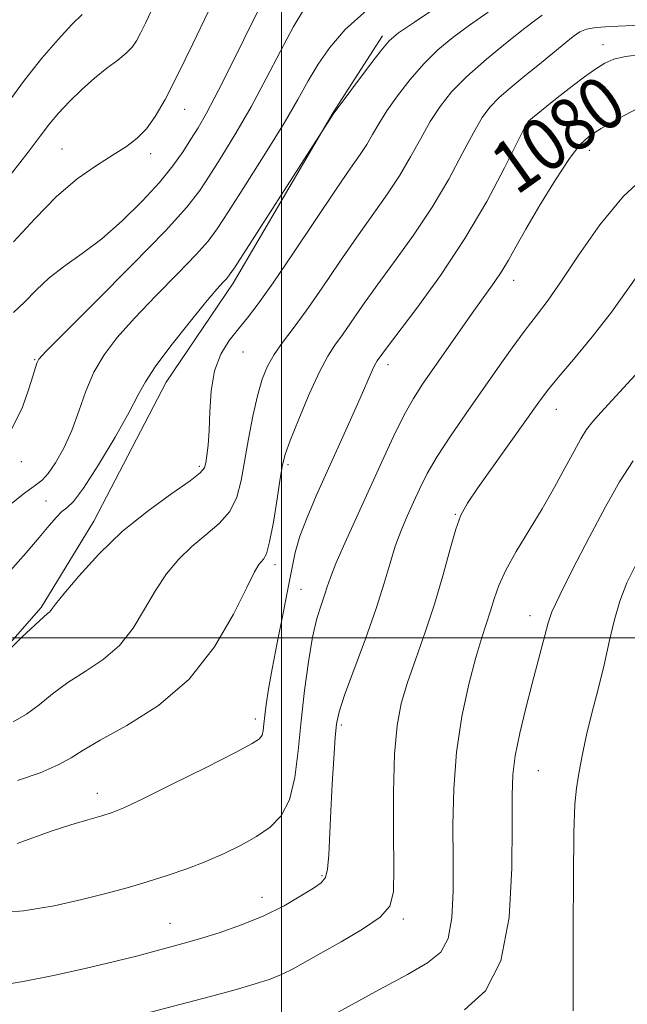
# Model space of a CAD drawing. Extents: x 2054800 to 2057700, y 344800 to 347700.
# Drawn here: x 2056460 to 2056552, y 346444 to 346594 of the extents above; entities that cross this region are included whole.
import ezdxf
from ezdxf.enums import TextEntityAlignment as Align

# ---------------------------------------------------------------- set-up
doc = ezdxf.new("R2010")
doc.units = 0
doc.header["$MEASUREMENT"] = 0
for name, color, linetype, lineweight in [('32000', 7, 'Continuous', 0), ('DTM HARD BREAKLINE', 7, 'Continuous', 0), ('DTM SPOT ELEVATION', 2, 'Continuous', 13), ('INDEX CONTOUR', 41, 'Continuous', 13), ('INDEX CONTOUR LABEL', 244, 'Continuous', 0), ('INTERMEDIATE CONTOUR', 44, 'Continuous', 0)]:
    doc.layers.add(name, color=color, linetype=linetype, lineweight=lineweight)
doc.styles.add('Style-ITALICS', font='ITALICS.shx')

msp = doc.modelspace()

# ---------------------------------------------------------------- linework, layer by layer
at = {"layer": '32000', "flags": 128}
for points in [[(2056500, 345000), (2056500, 347500)], [(2055000, 346500), (2057500, 346500)]]:
    msp.add_lwpolyline(points, dxfattribs=at)
at = {"layer": 'DTM HARD BREAKLINE'}
msp.add_polyline3d([(2056323.24, 346446.36, 1074.11), (2056331.591, 346446.854, 1075.203), (2056342.751, 346453.501, 1075.943), (2056356.295, 346462.89, 1075.75), (2056369.338, 346461.869, 1075.3), (2056373.914, 346462.31, 1075.525), (2056376.675, 346476.69, 1075.203), (2056377.606, 346489.876, 1074.85), (2056385.397, 346504.491, 1074.657), (2056395.594, 346506.941, 1074.367), (2056421.378, 346501.381, 1074.399), (2056429.78, 346496.492, 1074.206), (2056454.86, 346494.781, 1073.949), (2056463.547, 346504.601, 1073.756), (2056471.509, 346517.692, 1073.274), (2056482.478, 346538.803, 1072.824), (2056492.629, 346553.827, 1072.405), (2056507.84, 346579.744, 1071.955), (2056515.286, 346591.35, 1071.634)], dxfattribs=at)
at = {"layer": 'DTM SPOT ELEVATION'}
for p in [(2056548.73, 346590.04, 1079.4), (2056485.31, 346580.21, 1064.8), (2056538.2, 346577.92, 1080.3), (2056466.67, 346574.17, 1063.1), (2056480.16, 346573.48, 1064.5), (2056546.68, 346573.98, 1082.5), (2056535.21, 346554.25, 1082.6), (2056494.12, 346543.37, 1074.9), (2056462.55, 346542.23, 1067.9), (2056516.11, 346541.44, 1080.5), (2056541.66, 346534.69, 1086.7), (2056460.54, 346526.73, 1068.4), (2056487.5, 346526.01, 1073.7), (2056500.97, 346526.29, 1078.3), (2056464.27, 346520.79, 1071.3), (2056526.36, 346518.73, 1085.9), (2056499.01, 346511.1, 1078.4), (2056502.96, 346507.39, 1081.1), (2056537.65, 346503.38, 1089.4), (2056495.99, 346487.7, 1079.5), (2056509.08, 346486.79, 1084.3), (2056538.96, 346479.85, 1090.9), (2056472.07, 346476.42, 1079.4), (2056506.14, 346463.94, 1083.8), (2056497, 346460.63, 1083.3), (2056483.07, 346456.7, 1083.2), (2056518.47, 346457.33, 1086.3)]:
    msp.add_point(p, dxfattribs=at)
at = {"layer": 'INDEX CONTOUR'}
for points in [[(2056512.931, 346595.263, 1070), (2056509.645, 346592.294, 1070), (2056507.2889, 346589.584, 1070), (2056505.535, 346587.047, 1070), (2056504.049, 346584.541, 1070), (2056502.453, 346581.698, 1070), (2056500.362, 346578.095, 1070), (2056497.563, 346573.539, 1070), (2056494.544, 346568.762, 1070), (2056491.963, 346564.726, 1070), (2056490.243, 346562.0791, 1070), (2056488.857, 346560.2051, 1070), (2056487.038, 346558.172, 1070), (2056484.256, 346555.2981, 1070), (2056480.926, 346551.894, 1070), (2056477.695, 346548.5199, 1070), (2056475.082, 346545.591, 1070), (2056473.077, 346542.952, 1070), (2056471.54, 346540.301, 1070), (2056470.325, 346537.42, 1070), (2056469.264, 346534.419, 1070), (2056468.181, 346531.486, 1070), (2056466.96, 346528.811, 1070), (2056465.7121, 346526.569, 1070), (2056464.606, 346524.934, 1070), (2056463.706, 346523.952, 1070), (2056462.664, 346523.161, 1070), (2056461.027, 346521.974, 1070), (2056458.5189, 346519.983, 1070)], [(2056469.743, 346594.593, 1060), (2056468.1991, 346593.051, 1060), (2056466.084, 346590.812, 1060), (2056463.619, 346587.956, 1060), (2056461.007, 346584.604, 1060), (2056458.393, 346581.0431, 1060)], [(2056554.628, 346588.521, 1080), (2056552.161, 346588.219, 1080), (2056550.382, 346587.815, 1080), (2056549.025, 346587.223, 1080), (2056547.652, 346586.339, 1080), (2056545.944, 346585.112, 1080), (2056544.054, 346583.701, 1080), (2056542.254, 346582.318, 1080), (2056540.767, 346581.137, 1080), (2056537.515, 346578.443, 1080), (2056537.288, 346578.163, 1080), (2056536.803, 346577.276, 1080), (2056533.812, 346571.309, 1080), (2056531.122, 346566.243, 1080), (2056527.806, 346560.596, 1080), (2056524.086, 346555.008, 1080), (2056520.488, 346550.041, 1080), (2056515.896, 346543.951, 1080), (2056514.505, 346542.032, 1080), (2056514.273, 346541.666, 1080), (2056513.986, 346541.109, 1080), (2056513.578, 346540.1969, 1080), (2056511.912, 346536.3661, 1080), (2056510.448, 346533.07, 1080), (2056505.258, 346521.54, 1080), (2056503.858, 346518.29, 1080), (2056502.785, 346515.46, 1080), (2056502.068, 346512.979, 1080), (2056501.533, 346510.445, 1080), (2056500.958, 346507.379, 1080), (2056500.188, 346503.489, 1080), (2056499.331, 346499.247, 1080), (2056498.563, 346495.32, 1080), (2056498.017, 346492.227, 1080), (2056497.671, 346489.919, 1080), (2056497.4589, 346488.202, 1080), (2056497.318, 346486.904, 1080), (2056497.193, 346485.941, 1080), (2056497.026, 346485.249, 1080), (2056496.66, 346484.705, 1080), (2056495.52, 346483.954, 1080), (2056492.928, 346482.58, 1080), (2056488.549, 346480.3519, 1080), (2056483.421, 346477.783, 1080), (2056478.925, 346475.568, 1080), (2056476.06, 346474.2189, 1080), (2056474.294, 346473.506, 1080), (2056472.713, 346473.013, 1080), (2056470.598, 346472.4, 1080), (2056468.011, 346471.623, 1080), (2056465.206, 346470.715, 1080), (2056459.869, 346468.818, 1080)], [(2056553.314, 346526.887, 1090), (2056551.271, 346523.673, 1090), (2056549.144, 346519.877, 1090), (2056546.666, 346515.254, 1090), (2056544.18, 346510.492, 1090), (2056542.176, 346506.51, 1090), (2056541, 346503.947, 1090), (2056540.41, 346502.31, 1090), (2056537.981, 346493.071, 1090), (2056537.041, 346489.36, 1090), (2056536.14, 346485.5401, 1090), (2056535.444, 346482.1, 1090), (2056535.0739, 346479.2571, 1090), (2056534.955, 346476.147, 1090), (2056534.967, 346471.631, 1090), (2056534.942, 346465.045, 1090), (2056534.515, 346457.6, 1090), (2056533.273, 346450.983, 1090), (2056530.935, 346446.4501, 1090), (2056527.738, 346443.555, 1090)]]:
    msp.add_polyline3d(points, dxfattribs=at)
at = {"layer": 'INTERMEDIATE CONTOUR'}
for points in [[(2056497.996, 346598.259, 1066), (2056495.6519, 346593.557, 1066), (2056492.907, 346588.019, 1066), (2056490.396, 346583.027, 1066), (2056488.593, 346579.614, 1066), (2056487.323, 346577.407, 1066), (2056486.246, 346575.678, 1066), (2056485.049, 346573.816, 1066), (2056483.525, 346571.65, 1066), (2056481.4931, 346569.124, 1066), (2056478.854, 346566.245, 1066), (2056475.8259, 346563.281, 1066), (2056472.712, 346560.566, 1066), (2056469.771, 346558.337, 1066), (2056467.099, 346556.445, 1066), (2056464.754, 346554.648, 1066), (2056462.758, 346552.774, 1066), (2056460.997, 346550.955, 1066), (2056459.325, 346549.392, 1066)], [(2056524.125, 346596.089, 1072), (2056520.145, 346593.454, 1072), (2056517.729, 346591.801, 1072), (2056516.333, 346590.607, 1072), (2056515.044, 346589.072, 1072), (2056513.196, 346586.661, 1072), (2056507.834, 346579.46, 1072), (2056505.633, 346576.085, 1072), (2056492.828, 346556.152, 1072), (2056492.069, 346555.018, 1072), (2056491.687, 346554.559, 1072), (2056491.158, 346553.999, 1072), (2056490.172, 346552.896, 1072), (2056488.4721, 346550.891, 1072), (2056485.962, 346547.82, 1072), (2056483.179, 346544.298, 1072), (2056480.815, 346541.141, 1072), (2056479.333, 346538.874, 1072), (2056478.26, 346536.885, 1072), (2056476.892, 346534.275, 1072), (2056474.7471, 346530.479, 1072), (2056472.229, 346526.267, 1072), (2056469.966, 346522.744, 1072), (2056468.427, 346520.711, 1072), (2056467.44, 346519.756, 1072), (2056466.676, 346519.166, 1072), (2056465.833, 346518.329, 1072), (2056464.729, 346517.05, 1072), (2056463.21, 346515.237, 1072), (2056461.193, 346512.871, 1072), (2056458.885, 346510.22, 1072)], [(2056480.723, 346596.1469, 1062), (2056479.36, 346593.297, 1062), (2056478.621, 346591.784, 1062), (2056478.002, 346590.607, 1062), (2056477.35, 346589.66, 1062), (2056476.447, 346588.744, 1062), (2056475.135, 346587.686, 1062), (2056473.485, 346586.43, 1062), (2056471.629, 346584.946, 1062), (2056469.699, 346583.234, 1062), (2056467.836, 346581.417, 1062), (2056466.181, 346579.646, 1062), (2056464.788, 346577.983, 1062), (2056463.371, 346576.134, 1062), (2056461.554, 346573.711, 1062), (2056459.027, 346570.488, 1062)], [(2056503.383, 346595.341, 1068), (2056501.766, 346592.653, 1068), (2056499.85, 346589.049, 1068), (2056497.68, 346584.8579, 1068), (2056495.379, 346580.561, 1068), (2056493.078, 346576.577, 1068), (2056490.933, 346573.084, 1068), (2056489.1039, 346570.202, 1068), (2056487.576, 346567.878, 1068), (2056485.635, 346565.375, 1068), (2056482.388, 346561.785, 1068), (2056477.355, 346556.597, 1068), (2056471.68, 346550.892, 1068), (2056464.223, 346543.446, 1068), (2056463.153, 346542.271, 1068), (2056462.864, 346541.71, 1068), (2056462.269, 346539.722, 1068), (2056461.659, 346537.776, 1068), (2056460.686, 346535.019, 1068), (2056459.075, 346531.715, 1068)], [(2056488.904, 346595.094, 1064), (2056486.52, 346590.128, 1064), (2056484.192, 346585.363, 1064), (2056482.321, 346581.709, 1064), (2056480.822, 346579.101, 1064), (2056479.482, 346577.232, 1064), (2056478.098, 346575.807, 1064), (2056476.486, 346574.57, 1064), (2056474.471, 346573.278, 1064), (2056471.934, 346571.701, 1064), (2056468.996, 346569.661, 1064), (2056465.84, 346566.994, 1064), (2056462.611, 346563.659, 1064), (2056459.316, 346560.111, 1064)], [(2056531.345, 346594.944, 1074), (2056528.517, 346592.985, 1074), (2056525.981, 346591.11, 1074), (2056523.704, 346589.217, 1074), (2056521.565, 346587.13, 1074), (2056519.487, 346584.748, 1074), (2056517.57, 346582.266, 1074), (2056515.9599, 346579.953, 1074), (2056514.7471, 346578.009, 1074), (2056513.796, 346576.363, 1074), (2056512.915, 346574.877, 1074), (2056511.894, 346573.34, 1074), (2056510.447, 346571.2639, 1074), (2056508.272, 346568.09, 1074), (2056501.825, 346558.429, 1074), (2056498.737, 346553.877, 1074), (2056496.465, 346550.7, 1074), (2056494.82, 346548.575, 1074), (2056493.443, 346546.891, 1074), (2056492.066, 346545.118, 1074), (2056490.798, 346543.037, 1074), (2056489.838, 346540.509, 1074), (2056489.322, 346537.49, 1074), (2056489.114, 346534.3289, 1074), (2056489.012, 346531.47, 1074), (2056488.858, 346529.262, 1074), (2056488.663, 346527.676, 1074), (2056488.484, 346526.5869, 1074), (2056488.283, 346525.825, 1074), (2056487.66, 346525.04, 1074), (2056486.12, 346523.837, 1074), (2056483.349, 346521.908, 1074), (2056479.743, 346519.306, 1074), (2056475.877, 346516.172, 1074), (2056472.272, 346512.713, 1074), (2056469.229, 346509.391, 1074), (2056466.995, 346506.735, 1074), (2056465.715, 346505.124, 1074), (2056465.12, 346504.33, 1074), (2056464.838, 346503.976, 1074), (2056464.514, 346503.6931, 1074), (2056463.859, 346503.144, 1074), (2056462.601, 346502.004, 1074), (2056460.615, 346500.103, 1074), (2056455.402, 346495.021, 1074)], [(2056539.523, 346594.484, 1076), (2056538.564, 346593.799, 1076), (2056536.89, 346592.515, 1076), (2056534.233, 346590.419, 1076), (2056531.076, 346587.827, 1076), (2056528.087, 346585.188, 1076), (2056525.778, 346582.836, 1076), (2056524.025, 346580.638, 1076), (2056522.549, 346578.347, 1076), (2056521.102, 346575.776, 1076), (2056519.572, 346572.99, 1076), (2056517.879, 346570.116, 1076), (2056515.958, 346567.229, 1076), (2056511.386, 346560.805, 1076), (2056508.771, 346556.993, 1076), (2056506.144, 346553.117, 1076), (2056503.737, 346549.651, 1076), (2056501.735, 346546.941, 1076), (2056500.1279, 346544.828, 1076), (2056498.858, 346543.022, 1076), (2056497.863, 346541.244, 1076), (2056497.053, 346539.238, 1076), (2056496.337, 346536.753, 1076), (2056495.642, 346533.6489, 1076), (2056494.985, 346530.218, 1076), (2056493.88, 346523.899, 1076), (2056493.215, 346521.362, 1076), (2056492.15, 346519.198, 1076), (2056490.518, 346517.336, 1076), (2056488.5069, 346515.619, 1076), (2056486.392, 346513.867, 1076), (2056484.399, 346511.923, 1076), (2056482.558, 346509.715, 1076), (2056480.8479, 346507.1919, 1076), (2056479.215, 346504.363, 1076), (2056477.476, 346501.48, 1076), (2056475.417, 346498.855, 1076), (2056472.911, 346496.713, 1076), (2056470.183, 346494.917, 1076), (2056467.55, 346493.243, 1076), (2056465.25, 346491.529, 1076), (2056463.215, 346489.8661, 1076), (2056461.301, 346488.405, 1076), (2056459.299, 346487.2829, 1076)], [(2056555.321, 346593.006, 1078), (2056552.216, 346592.89, 1078), (2056549.832, 346592.771, 1078), (2056547.6881, 346592.604, 1078), (2056546.244, 346592.3669, 1078), (2056545.237, 346591.953, 1078), (2056544.2239, 346591.237, 1078), (2056542.849, 346590.132, 1078), (2056539.089, 346587.047, 1078), (2056536.904, 346585.277, 1078), (2056534.773, 346583.525, 1078), (2056532.948, 346581.932, 1078), (2056531.576, 346580.534, 1078), (2056530.42, 346578.961, 1078), (2056529.138, 346576.74, 1078), (2056527.457, 346573.542, 1078), (2056525.347, 346569.616, 1078), (2056522.842, 346565.356, 1078), (2056520.022, 346561.119, 1078), (2056517.141, 346557.115, 1078), (2056514.5, 346553.52, 1078), (2056512.334, 346550.472, 1078), (2056509.236, 346546.002, 1078), (2056508.094, 346544.4241, 1078), (2056506.996, 346542.747, 1078), (2056505.733, 346540.378, 1078), (2056504.186, 346536.977, 1078), (2056502.6, 346533.2019, 1078), (2056501.308, 346529.96, 1078), (2056500.542, 346527.853, 1078), (2056500.13, 346526.249, 1078), (2056499.794, 346524.209, 1078), (2056499.322, 346521.107, 1078), (2056498.751, 346517.576, 1078), (2056498.18, 346514.56, 1078), (2056497.687, 346512.765, 1078), (2056497.271, 346511.931, 1078), (2056496.907, 346511.561, 1078), (2056496.527, 346511.133, 1078), (2056495.888, 346510.039, 1078), (2056494.701, 346507.648, 1078), (2056492.715, 346503.601, 1078), (2056489.833, 346498.629, 1078), (2056485.997, 346493.734, 1078), (2056481.307, 346489.732, 1078), (2056476.507, 346486.689, 1078), (2056472.499, 346484.482, 1078), (2056469.884, 346482.955, 1078), (2056468.06, 346481.819, 1078), (2056466.124, 346480.749, 1078), (2056463.374, 346479.525, 1078), (2056459.929, 346478.348, 1078)], [(2056554.088, 346580.4, 1082), (2056551.071, 346578.799, 1082), (2056548.468, 346577.31, 1082), (2056546.65, 346576.146, 1082), (2056545.238, 346574.838, 1082), (2056543.669, 346572.749, 1082), (2056541.55, 346569.4891, 1082), (2056539.189, 346565.643, 1082), (2056537.0629, 346562.044, 1082), (2056535.524, 346559.323, 1082), (2056534.403, 346557.308, 1082), (2056533.402, 346555.627, 1082), (2056532.262, 346553.935, 1082), (2056529.162, 346549.642, 1082), (2056527.116, 346546.753, 1082), (2056521.37, 346538.502, 1082), (2056519.981, 346536.34, 1082), (2056518.575, 346533.824, 1082), (2056516.966, 346530.567, 1082), (2056515.175, 346526.707, 1082), (2056511.352, 346518.282, 1082), (2056509.604, 346514.397, 1082), (2056508.24, 346511.272, 1082), (2056507.395, 346509.1649, 1082), (2056506.893, 346507.736, 1082), (2056506.486, 346506.489, 1082), (2056505.973, 346504.975, 1082), (2056505.361, 346502.92, 1082), (2056504.709, 346500.094, 1082), (2056504.071, 346496.368, 1082), (2056503.481, 346492.011, 1082), (2056502.967, 346487.3979, 1082), (2056502.523, 346482.888, 1082), (2056501.989, 346478.801, 1082), (2056501.171, 346475.444, 1082), (2056499.915, 346473.016, 1082), (2056498.239, 346471.28, 1082), (2056496.2, 346469.8901, 1082), (2056493.858, 346468.5651, 1082), (2056491.272, 346467.277, 1082), (2056488.502, 346466.065, 1082), (2056485.604, 346464.958, 1082), (2056482.625, 346463.943, 1082), (2056479.611, 346462.998, 1082), (2056476.565, 346462.098, 1082), (2056473.325, 346461.21, 1082), (2056469.687, 346460.298, 1082), (2056465.503, 346459.368, 1082), (2056460.844, 346458.588, 1082), (2056455.836, 346458.166, 1082)], [(2056555.772, 346570.601, 1084), (2056551.866, 346567.014, 1084), (2056548.246, 346562.6599, 1084), (2056545.084, 346558.135, 1084), (2056542.466, 346554.158, 1084), (2056540.413, 346551.226, 1084), (2056538.679, 346548.944, 1084), (2056536.95, 346546.695, 1084), (2056534.977, 346543.992, 1084), (2056532.765, 346540.863, 1084), (2056527.927, 346533.975, 1084), (2056525.59, 346530.588, 1084), (2056523.593, 346527.522, 1084), (2056522.088, 346524.923, 1084), (2056520.949, 346522.669, 1084), (2056519.984, 346520.574, 1084), (2056519.038, 346518.468, 1084), (2056518.112, 346516.273, 1084), (2056517.247, 346513.929, 1084), (2056516.441, 346511.342, 1084), (2056515.533, 346508.283, 1084), (2056514.321, 346504.486, 1084), (2056512.703, 346499.883, 1084), (2056509.561, 346491.287, 1084), (2056508.733, 346488.783, 1084), (2056508.348, 346486.979, 1084), (2056508.145, 346484.865, 1084), (2056507.917, 346481.6959, 1084), (2056507.664, 346477.7981, 1084), (2056507.442, 346473.763, 1084), (2056507.148, 346467.107, 1084), (2056506.969, 346464.923, 1084), (2056506.6599, 346463.63, 1084), (2056506.021, 346462.837, 1084), (2056504.831, 346462.037, 1084), (2056502.923, 346460.844, 1084), (2056500.371, 346459.367, 1084), (2056497.306, 346457.835, 1084), (2056493.903, 346456.4461, 1084), (2056490.516, 346455.27, 1084), (2056487.543, 346454.341, 1084), (2056485.228, 346453.663, 1084), (2056483.218, 346453.111, 1084), (2056478.167, 346451.782, 1084), (2056474.636, 346450.885, 1084), (2056470.423, 346449.872, 1084), (2056465.644, 346448.802, 1084), (2056460.809, 346447.839, 1084), (2056456.529, 346447.167, 1084)], [(2056555.265, 346556.749, 1086), (2056550.027, 346549.419, 1086), (2056547.108, 346545.674, 1086), (2056544.268, 346542.259, 1086), (2056541.923, 346539.497, 1086), (2056540.315, 346537.53, 1086), (2056538.99, 346535.766, 1086), (2056529.758, 346522.774, 1086), (2056528.172, 346520.4539, 1086), (2056527.186, 346518.643, 1086), (2056526.407, 346516.486, 1086), (2056525.51, 346513.337, 1086), (2056524.432, 346509.407, 1086), (2056523.174, 346505.117, 1086), (2056521.767, 346500.85, 1086), (2056520.354, 346496.824, 1086), (2056519.105, 346493.218, 1086), (2056518.156, 346490.048, 1086), (2056517.508, 346486.688, 1086), (2056517.128, 346482.346, 1086), (2056516.974, 346476.585, 1086), (2056516.962, 346470.371, 1086), (2056517.002, 346465.02, 1086), (2056516.944, 346461.491, 1086), (2056516.401, 346459.306, 1086), (2056514.928, 346457.626, 1086), (2056512.282, 346455.796, 1086), (2056509.026, 346453.892, 1086), (2056505.925, 346452.167, 1086), (2056501.736, 346449.788, 1086), (2056500.0931, 346448.964, 1086), (2056498.272, 346448.233, 1086), (2056495.987, 346447.487, 1086), (2056492.972, 346446.624, 1086), (2056489.011, 346445.5559, 1086), (2056471.814, 346441.03, 1086)], [(2056554.1691, 346540.479, 1088), (2056551.874, 346537.9241, 1088), (2056548.397, 346534.206, 1088), (2056547.187, 346532.842, 1088), (2056546.241, 346531.598, 1088), (2056545.369, 346530.203, 1088), (2056544.349, 346528.36, 1088), (2056543.006, 346525.858, 1088), (2056541.364, 346522.851, 1088), (2056539.493, 346519.577, 1088), (2056535.583, 346513.112, 1088), (2056534.0111, 346510.2919, 1088), (2056532.945, 346507.929, 1088), (2056532.244, 346505.918, 1088), (2056531.689, 346504.095, 1088), (2056530.369, 346500.043, 1088), (2056529.476, 346497.043, 1088), (2056528.41, 346492.981, 1088), (2056527.351, 346488.077, 1088), (2056526.529, 346482.679, 1088), (2056526.107, 346477.112, 1088), (2056525.991, 346471.605, 1088), (2056526.0201, 346466.366, 1088), (2056526.029, 346461.605, 1088), (2056525.841, 346457.546, 1088), (2056525.272, 346454.414, 1088), (2056524.125, 346452.291, 1088), (2056522.149, 346450.683, 1088), (2056519.079, 346448.95, 1088), (2056514.869, 346446.658, 1088), (2056502.881, 346440.094, 1088)], [(2056553.7541, 346511.178, 1092), (2056552.375, 346508.346, 1092), (2056551.289, 346505.561, 1092), (2056550.433, 346502.596, 1092), (2056549.682, 346499.388, 1092), (2056548.899, 346495.917, 1092), (2056547.99, 346492.22, 1092), (2056547.057, 346488.568, 1092), (2056546.244, 346485.29, 1092), (2056545.661, 346482.635, 1092), (2056545.264, 346480.53, 1092), (2056544.97, 346478.82, 1092), (2056544.714, 346477.198, 1092), (2056544.497, 346474.748, 1092), (2056544.3391, 346470.402, 1092), (2056544.251, 346463.609, 1092), (2056544.219, 346455.888, 1092), (2056544.2239, 346449.275, 1092), (2056544.242, 346445.295, 1092), (2056544.234, 346443.435, 1092)]]:
    msp.add_polyline3d(points, dxfattribs=at)

# ---------------------------------------------------------------- texts
at = {"layer": 'INDEX CONTOUR LABEL', "style": 'Style-ITALICS', "width": 0.875}
msp.add_text('1080', height=8, rotation=35.400001, dxfattribs=at).set_placement((2056533.276, 346570.3, 1080), align=Align.MIDDLE_LEFT)

doc.saveas('drawing.dxf')
